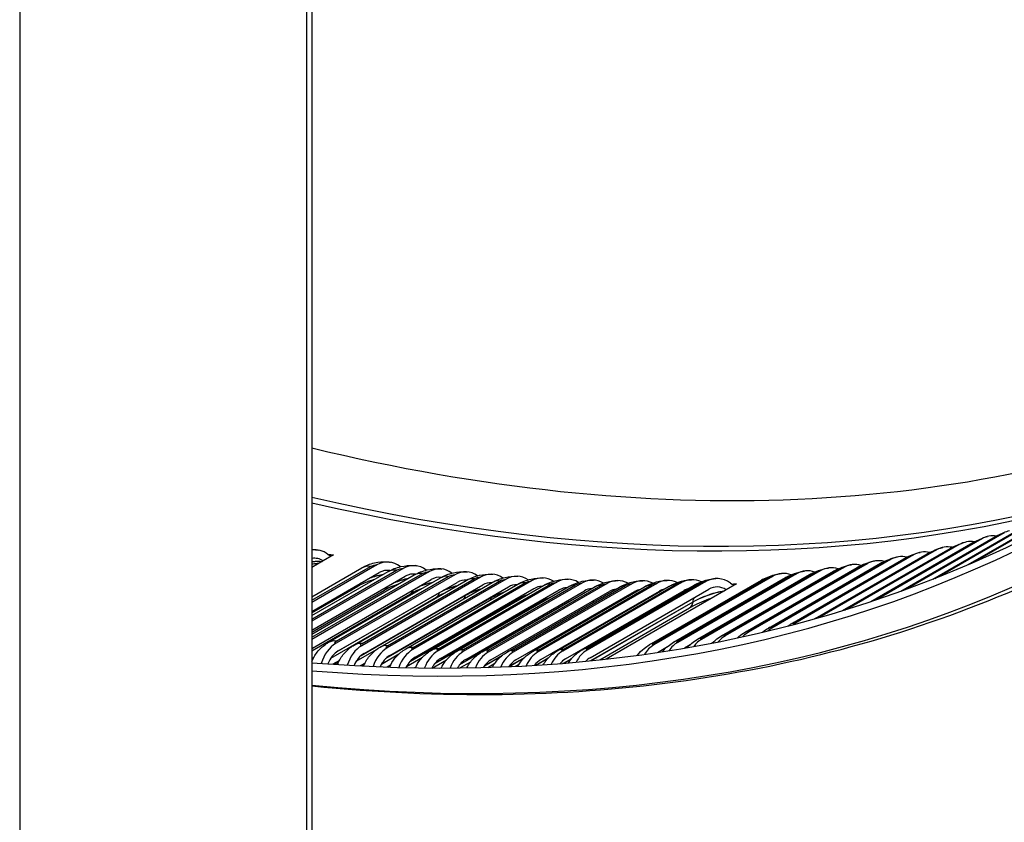
# Model space of a CAD drawing. Units: inches. Extents: x -14 to 112, y -8 to 57.
# Drawn here: x 72 to 76, y 29 to 32 of the extents above; entities that cross this region are included whole.
import ezdxf

# ---------------------------------------------------------------- set-up
doc = ezdxf.new("R2010")
doc.units = ezdxf.units.IN
doc.header["$MEASUREMENT"] = 0
doc.layers.add('PV', color=250, linetype='Continuous')

msp = doc.modelspace()

# ---------------------------------------------------------------- linework, layer by layer
at = {"layer": 'PV'}
for p, q in [((73.0408, 45.0425), (73.0408, 25.0384)), ((73.0203, 25.0098), (73.0203, 45.0139)), ((71.8323, 24.3239), (71.8323, 44.3281)), ((75.7601, 29.7356), (76.0583, 29.9078)), ((75.7687, 29.7393), (76.0676, 29.9119)), ((76.0924, 29.9235), (75.7881, 29.7478)), ((75.9092, 29.8677), (75.5038, 29.6336)), ((75.6127, 29.675), (75.9661, 29.879)), ((75.6208, 29.6781), (75.9763, 29.8834)), ((76.0012, 29.8947), (75.6375, 29.6848)), ((75.7228, 29.8183), (75.2606, 29.5515)), ((75.3567, 29.5823), (75.7793, 29.8263)), ((75.3649, 29.585), (75.7913, 29.8312)), ((75.8164, 29.8422), (75.3794, 29.5899)), ((75.4805, 29.6252), (75.8731, 29.8518)), ((75.4885, 29.6281), (75.8841, 29.8565)), ((73.1065, 29.7777), (73.1072, 29.7771)), ((75.1255, 29.5123), (75.5895, 29.7802)), ((75.1392, 29.5176), (75.6033, 29.7855)), ((75.6286, 29.7961), (75.1456, 29.5173)), ((75.2382, 29.5446), (75.6848, 29.8024)), ((75.2467, 29.5472), (75.6976, 29.8075)), ((73.0872, 29.7505), (73.0408, 29.7237)), ((73.1305, 29.7755), (73.0872, 29.7505)), ((75.3414, 29.7392), (74.8495, 29.4553)), ((74.9327, 29.4727), (75.3968, 29.7407)), ((75.4378, 29.7566), (74.9459, 29.4726)), ((74.9483, 29.4785), (75.4124, 29.7464)), ((75.0295, 29.4917), (75.4935, 29.7596)), ((75.5335, 29.7755), (75.0417, 29.4915)), ((75.0441, 29.4972), (75.5082, 29.7651)), ((73.3104, 29.7338), (73.0408, 29.5781)), ((73.0408, 29.5875), (73.2835, 29.7277)), ((73.0408, 29.6025), (73.2474, 29.7218)), ((73.4183, 29.7187), (73.0408, 29.5007)), ((73.0408, 29.5099), (73.3914, 29.7124)), ((73.0408, 29.5241), (73.3563, 29.7063)), ((73.5257, 29.7052), (73.0408, 29.4252)), ((73.0408, 29.5414), (73.3191, 29.702)), ((73.0408, 29.4342), (73.4989, 29.6987)), ((73.4065, 29.7274), (73.4072, 29.7268)), ((75.048, 29.6971), (74.5561, 29.4131)), ((75.1465, 29.7095), (74.6546, 29.4255)), ((74.6567, 29.432), (75.1208, 29.6999)), ((74.7371, 29.4398), (75.2012, 29.7077)), ((75.2443, 29.7236), (74.7524, 29.4396)), ((74.7546, 29.4458), (75.2186, 29.7137)), ((74.8353, 29.4555), (75.2993, 29.7234)), ((74.8518, 29.4613), (75.3158, 29.7292)), ((73.0408, 29.4477), (73.4648, 29.6925)), ((73.0408, 29.4638), (73.4272, 29.6869)), ((73.0429, 29.3893), (73.5348, 29.6733)), ((73.1088, 29.4124), (73.5728, 29.6803)), ((73.6326, 29.6933), (73.1407, 29.4093)), ((73.1418, 29.4187), (73.6058, 29.6866)), ((73.1501, 29.3775), (73.642, 29.6614)), ((73.2163, 29.4019), (73.6803, 29.6698)), ((73.739, 29.6831), (73.2471, 29.3991)), ((73.2483, 29.4083), (73.7123, 29.6762)), ((73.3233, 29.393), (73.7873, 29.6609)), ((73.8449, 29.6745), (73.353, 29.3905)), ((73.3543, 29.3995), (73.8183, 29.6674)), ((73.9504, 29.6676), (73.4585, 29.3836)), ((73.4598, 29.3924), (73.9238, 29.6603)), ((74.0553, 29.6623), (73.5634, 29.3783)), ((73.5647, 29.3869), (74.0288, 29.6548)), ((74.1596, 29.6587), (73.6677, 29.3747)), ((74.2634, 29.6567), (73.7715, 29.3727)), ((74.3667, 29.6563), (73.8748, 29.3724)), ((74.4694, 29.6577), (73.9775, 29.3737)), ((74.5714, 29.6606), (74.0796, 29.3766)), ((74.6729, 29.6652), (74.1811, 29.3812)), ((74.1828, 29.3886), (74.6469, 29.6565)), ((74.4386, 29.4028), (74.9027, 29.6707)), ((74.9488, 29.6863), (74.457, 29.4023)), ((74.4589, 29.4092), (74.923, 29.6771)), ((74.5388, 29.4135), (75.0028, 29.6814)), ((74.5582, 29.4198), (75.0222, 29.6877)), ((74.6383, 29.4258), (75.1023, 29.6937)), ((74.8002, 29.6563), (74.7569, 29.6313)), ((74.7744, 29.6585), (74.7753, 29.6579)), ((73.0408, 29.5355), (73.2326, 29.6462)), ((73.0408, 29.4559), (73.3412, 29.6294)), ((73.0408, 29.3783), (73.4493, 29.6142)), ((73.1459, 29.3748), (73.57, 29.6197)), ((73.2568, 29.3672), (73.7486, 29.6512)), ((73.363, 29.3586), (73.8548, 29.6426)), ((73.4298, 29.3858), (73.8938, 29.6537)), ((73.4686, 29.3517), (73.9605, 29.6357)), ((73.5358, 29.3803), (73.9998, 29.6482)), ((73.5738, 29.3464), (74.0657, 29.6304)), ((73.6412, 29.3764), (74.1053, 29.6444)), ((73.6692, 29.3831), (74.1332, 29.651)), ((73.6784, 29.3427), (74.1703, 29.6267)), ((73.7461, 29.3742), (74.2101, 29.6421)), ((73.773, 29.3809), (74.2371, 29.6488)), ((73.7824, 29.3407), (74.2743, 29.6247)), ((73.8504, 29.3737), (74.3145, 29.6416)), ((73.8764, 29.3803), (74.3404, 29.6483)), ((73.8859, 29.3404), (74.3778, 29.6244)), ((73.9542, 29.3748), (74.4182, 29.6427)), ((73.9791, 29.3815), (74.4431, 29.6494)), ((73.9889, 29.3417), (74.4807, 29.6257)), ((74.0573, 29.3776), (74.5213, 29.6455)), ((74.0813, 29.3842), (74.5453, 29.6521)), ((74.0912, 29.3447), (74.5831, 29.6287)), ((74.1598, 29.382), (74.6239, 29.6499)), ((74.1929, 29.3493), (74.6848, 29.6333)), ((74.7569, 29.6313), (74.2594, 29.344)), ((73.1196, 29.3482), (73.557, 29.6007)), ((73.2443, 29.3584), (73.6773, 29.6083)), ((73.2474, 29.3609), (73.6775, 29.6092)), ((73.3462, 29.3458), (73.7841, 29.5986)), ((73.3482, 29.3477), (73.7843, 29.5995)), ((73.4486, 29.3355), (73.8905, 29.5906)), ((73.4502, 29.3372), (73.8906, 29.5915)), ((73.5512, 29.3272), (73.9963, 29.5842)), ((73.5525, 29.3288), (73.9964, 29.5851)), ((73.6536, 29.3208), (74.1016, 29.5795)), ((73.6547, 29.3223), (74.1017, 29.5803)), ((74.1016, 29.5795), (74.1016, 29.5795)), ((74.1968, 29.3374), (74.6197, 29.5815)), ((74.1986, 29.3375), (74.6196, 29.5806)), ((74.2335, 29.3412), (74.6056, 29.556)), ((74.6966, 29.4105), (74.7031, 29.4142)), ((73.2244, 29.3349), (73.3085, 29.3834)), ((74.4721, 29.3719), (74.5137, 29.396)), ((74.5839, 29.3899), (74.6083, 29.404)), ((73.0484, 29.3507), (73.0408, 29.3463)), ((73.0416, 29.336), (73.042, 29.337)), ((73.1548, 29.3383), (73.1272, 29.3223)), ((73.329, 29.3234), (73.4014, 29.3652)), ((73.4332, 29.3136), (73.4992, 29.3518)), ((73.5391, 29.3068), (73.5985, 29.3411)), ((73.654, 29.3071), (73.6985, 29.3328)), ((73.7557, 29.3162), (73.8267, 29.3572)), ((73.7568, 29.3177), (73.8301, 29.36)), ((73.8576, 29.3135), (73.9216, 29.3504)), ((73.8585, 29.3148), (73.9238, 29.3525)), ((73.9684, 29.3187), (74.0201, 29.3485)), ((73.97, 29.3188), (74.0184, 29.3467)), ((74.0824, 29.3269), (74.1173, 29.347)), ((74.0841, 29.327), (74.1159, 29.3454)), ((73.1486, 29.3242), (73.149, 29.3252)), ((73.2608, 29.3274), (73.2402, 29.3155)), ((73.2553, 29.3148), (73.2555, 29.3151)), ((73.3664, 29.3183), (73.3532, 29.3107)), ((73.4714, 29.3108), (73.4661, 29.3077)), ((73.769, 29.3095), (73.7986, 29.3266)), ((73.8844, 29.314), (73.8988, 29.3223))]:
    msp.add_line(p, q, dxfattribs=at)
for centre, major_axis, ratio, start_param, end_param in [((69.0639, 42.7583), (7.4244, -12.8594), 0.57735, 0, 2.356194), ((69.029, 42.7382), (7.4142, -12.8418), 0.57735, 5.890409, 8.63938), ((68.9268, 42.6792), (7.3423, -12.7173), 0.57735, 5.905153, 8.63938), ((68.9443, 42.6893), (7.3299, -12.6958), 0.57735, 5.90405, 7.07297), ((70.1467, 43.3835), (7.33, -12.6959), 0.57735, 5.780726, 6.201018), ((70.0458, 43.3252), (7.4017, -12.8201), 0.57735, 5.787955, 6.143473), ((70.0283, 43.3151), (7.4069, -12.8291), 0.57735, 5.789495, 6.138903), ((75.7812, 29.69), (-0.0339, 0.1382), 0.80522, 5.953281, 6.513261), ((75.8757, 29.7141), (-0.0364, 0.1376), 0.806667, 5.958074, 6.498571), ((73.0438, 29.6552), (0.0262, 0.1399), 0.731779, 5.898898, 6.562554), ((73.1226, 29.8072), (-0.0064, -0.0344), 0.731779, 5.898898, 6.843432), ((75.5901, 29.6468), (-0.0289, 0.1393), 0.802031, 5.944318, 6.542253), ((75.686, 29.6676), (-0.0314, 0.1388), 0.803675, 5.948708, 6.527824), ((73.0438, 29.6552), (0.0197, 0.1055), 0.731779, 5.958134, 6.571988), ((73.3455, 29.6046), (0.0208, 0.1408), 0.742458, 5.870532, 6.815066), ((73.4544, 29.5894), (0.0188, 0.1411), 0.746171, 5.862324, 6.804405), ((75.298, 29.5943), (-0.0215, 0.1407), 0.796512, 5.931931, 6.584681), ((75.3961, 29.6101), (-0.0239, 0.1403), 0.79845, 5.935956, 6.570687), ((75.4935, 29.6276), (-0.0264, 0.1398), 0.800289, 5.940077, 6.556542), ((73.3455, 29.6046), (0.0157, 0.1062), 0.742458, 6.250575, 6.815066), ((73.4222, 29.757), (-0.0051, -0.0346), 0.742458, 5.870532, 5.886709), ((73.4544, 29.5894), (0.0142, 0.1064), 0.746171, 6.262183, 6.804405), ((73.5628, 29.5757), (0.0167, 0.1413), 0.749793, 5.866515, 6.793559), ((73.6708, 29.5638), (0.0146, 0.1416), 0.753323, 5.870656, 6.782527), ((73.7782, 29.5534), (0.0125, 0.1418), 0.756761, 5.874749, 6.771308), ((74.9998, 29.5567), (-0.0142, 0.1416), 0.790115, 5.920238, 6.625715), ((75.0998, 29.5676), (-0.0166, 0.1413), 0.792345, 5.924088, 6.612199), ((75.1993, 29.5801), (-0.019, 0.141), 0.794477, 5.927981, 6.59852), ((73.5628, 29.5757), (0.0126, 0.1066), 0.749793, 6.27401, 6.793559), ((73.6708, 29.5638), (0.011, 0.1067), 0.753323, 0.002895, 0.499341), ((73.7782, 29.5534), (0.0095, 0.1069), 0.756761, 0.0153, 0.488122), ((73.8852, 29.5448), (0.0104, 0.1419), 0.760106, 5.878798, 6.759902), ((73.9916, 29.5378), (0.0082, 0.1421), 0.763358, 5.882806, 6.74831), ((74.0975, 29.5325), (0.0061, 0.1422), 0.766517, 5.886776, 6.736532), ((74.2029, 29.5288), (0.0038, 0.1423), 0.769582, 5.890659, 6.724569), ((74.3077, 29.5268), (0.0016, 0.1423), 0.772553, 5.894532, 6.712421), ((74.412, 29.5264), (-0.0007, 0.1423), 0.775429, 5.898372, 6.700089), ((74.5156, 29.5278), (-0.003, 0.1423), 0.77821, 5.902187, 6.687576), ((74.6187, 29.5307), (-0.0053, 0.1422), 0.780896, 5.905985, 6.674882), ((74.7212, 29.5354), (-0.0076, 0.1421), 0.783487, 5.717477, 6.66201), ((74.7884, 29.6882), (0.0019, -0.0349), 0.783487, 5.717477, 6.66201), ((73.8852, 29.5448), (0.0078, 0.107), 0.760106, 0.028702, 0.476717), ((73.9916, 29.5378), (0.0062, 0.1071), 0.763358, 0.043462, 0.465125), ((74.0975, 29.5325), (0.0046, 0.1072), 0.766517, 0.059894, 0.453347), ((74.2029, 29.5288), (0.0029, 0.1073), 0.769582, 0.078435, 0.441384), ((74.3077, 29.5268), (0.0012, 0.1073), 0.772553, 0.099725, 0.429236), ((74.412, 29.5264), (-0.0005, 0.1073), 0.775429, 0.124775, 0.416904), ((74.5156, 29.5278), (-0.0022, 0.1073), 0.77821, 0.155363, 0.404391), ((74.6187, 29.5307), (-0.004, 0.1072), 0.780896, 0.195224, 0.391697), ((74.7212, 29.5354), (-0.0057, 0.1072), 0.783487, 5.776713, 6.66201), ((75.0982, 29.3628), (-0.0289, 0.1393), 0.802031, 0.259067, 0.331569), ((74.9042, 29.3261), (-0.0239, 0.1403), 0.79845, 0.287502, 0.533811), ((75.0016, 29.3436), (-0.0264, 0.1398), 0.800289, 0.273357, 0.445276), ((74.608, 29.2836), (-0.0166, 0.1413), 0.792345, 0.329014, 0.736845), ((74.7074, 29.2961), (-0.019, 0.141), 0.794477, 0.315335, 0.676014), ((74.8061, 29.3103), (-0.0215, 0.1407), 0.796512, 0.301496, 0.609149), ((73.0709, 29.2917), (0.0126, 0.1066), 0.749793, 0.510374, 0.538922), ((73.1789, 29.2798), (-0.0146, -0.1416), 0.753323, 3.640934, 4.460525), ((73.1789, 29.2798), (0.011, 0.1067), 0.753323, 0.499341, 1.225689), ((73.2864, 29.2695), (-0.0125, -0.1418), 0.756761, 3.629715, 4.426855), ((73.3933, 29.2608), (-0.0104, -0.1419), 0.760106, 3.61831, 4.392291), ((73.4997, 29.2538), (-0.0082, -0.1421), 0.763358, 3.606718, 4.356766), ((73.6057, 29.2485), (-0.0061, -0.1422), 0.766517, 3.59494, 4.320201), ((73.711, 29.2448), (-0.0038, -0.1423), 0.769582, 3.582976, 4.282504), ((73.8158, 29.2428), (-0.0016, -0.1423), 0.772553, 3.570828, 4.243568), ((73.9201, 29.2425), (0.0007, -0.1423), 0.775429, 3.558497, 4.203267), ((74.0238, 29.2438), (0.003, -0.1423), 0.77821, 3.545983, 4.161446), ((74.1268, 29.2468), (-0.0053, 0.1422), 0.780896, 0.391697, 0.976326), ((74.2293, 29.2514), (-0.0076, 0.1421), 0.783487, 0.378825, 0.930861), ((74.5079, 29.2727), (-0.0142, 0.1416), 0.790115, 0.34253, 0.793091), ((73.2864, 29.2695), (0.0095, 0.1069), 0.756761, 0.488122, 1.179152), ((73.3933, 29.2608), (0.0078, 0.107), 0.760106, 0.476717, 1.130884), ((73.4997, 29.2538), (0.0062, 0.1071), 0.763358, 0.465125, 1.08065), ((73.6057, 29.2485), (0.0046, 0.1072), 0.766517, 0.453347, 1.028157), ((73.711, 29.2448), (0.0029, 0.1073), 0.769582, 0.441384, 0.973032), ((73.8158, 29.2428), (0.0012, 0.1073), 0.772553, 0.429236, 0.914786), ((73.9201, 29.2425), (-0.0005, 0.1073), 0.775429, 0.416904, 0.852758), ((74.0238, 29.2438), (-0.0022, 0.1073), 0.77821, 0.404391, 0.786017), ((74.1268, 29.2468), (-0.004, 0.1072), 0.780896, 0.391697, 0.713171), ((74.2293, 29.2514), (-0.0057, 0.1072), 0.783487, 0.378825, 0.631976)]:
    msp.add_ellipse(centre, major_axis=major_axis, ratio=ratio, start_param=start_param, end_param=end_param, dxfattribs=at)
msp.add_ellipse((64.3582, 40.0415), major_axis=(-5.1953, 8.9985), ratio=0.57735, dxfattribs=at)
for points, knots in [([(73.0408, 29.233), (73.308, 29.206), (73.5708, 29.1942), (74.3175, 29.2047), (74.7877, 29.267), (75.6781, 29.5016), (76.0984, 29.6739), (76.4883, 29.8989)], [0.3893819, 0.3893819, 0.3893819, 0.3893819, 0.4715613, 0.4715613, 0.6276071, 0.6276071, 0.7836528, 0.7836528, 0.7836528, 0.7836528]), ([(75.8731, 29.8518), (75.8802, 29.8559), (75.8877, 29.8598), (75.9034, 29.867), (75.9114, 29.8704), (75.923, 29.8744), (75.9267, 29.8756), (75.9304, 29.8767)], [0, 0, 0, 0, 0.0735965, 0.0735965, 0.1501256, 0.1501256, 0.185121, 0.185121, 0.185121, 0.185121]), ([(75.6848, 29.8024), (75.6927, 29.807), (75.7011, 29.8112), (75.7187, 29.819), (75.7278, 29.8225), (75.7404, 29.8264), (75.7438, 29.8273), (75.7473, 29.8282)], [0, 0, 0, 0, 0.0815231, 0.0815231, 0.1677607, 0.1677607, 0.1999376, 0.1999376, 0.1999376, 0.1999376]), ([(75.7793, 29.8263), (75.7868, 29.8306), (75.7949, 29.8347), (75.8115, 29.8423), (75.8201, 29.8457), (75.8321, 29.8496), (75.8357, 29.8507), (75.8393, 29.8516)], [0, 0, 0, 0, 0.0779681, 0.0779681, 0.1592741, 0.1592741, 0.192543, 0.192543, 0.192543, 0.192543]), ([(73.0408, 29.7979), (73.0439, 29.7978), (73.0471, 29.7977), (73.0568, 29.7971), (73.0635, 29.7963), (73.07, 29.7951)], [0.28876871, 0.28876871, 0.28876871, 0.28876871, 0.31636971, 0.31636971, 0.37468594, 0.37468594, 0.37468594, 0.37468594]), ([(75.4935, 29.7596), (75.5019, 29.7644), (75.5108, 29.7688), (75.5301, 29.7771), (75.5404, 29.7808), (75.5542, 29.7845), (75.5577, 29.7854), (75.5612, 29.7861)], [0, 0, 0, 0, 0.0863118, 0.0863118, 0.182685, 0.182685, 0.2146204, 0.2146204, 0.2146204, 0.2146204]), ([(75.5895, 29.7802), (75.5977, 29.7849), (75.6064, 29.7892), (75.6249, 29.7973), (75.6346, 29.8009), (75.6477, 29.8047), (75.6512, 29.8056), (75.6546, 29.8064)], [0, 0, 0, 0, 0.0842799, 0.0842799, 0.1755577, 0.1755577, 0.2072987, 0.2072987, 0.2072987, 0.2072987]), ([(73.0408, 29.748), (73.0413, 29.7481), (73.0418, 29.7481), (73.0424, 29.7482), (73.0577, 29.7499), (73.072, 29.75), (73.0839, 29.7486)], [2.5732737, 2.5732737, 2.5732737, 2.5732737, 2.5892025, 2.5892025, 2.5892025, 3.0460037, 3.0460037, 3.0460037, 3.0460037]), ([(73.0408, 29.7474), (73.0414, 29.7474), (73.042, 29.7475), (73.0426, 29.7476), (73.0574, 29.7492), (73.0714, 29.7494), (73.0831, 29.7482)], [2.5694274, 2.5694274, 2.5694274, 2.5694274, 2.587488, 2.587488, 2.587488, 3.0278984, 3.0278984, 3.0278984, 3.0278984]), ([(73.0686, 29.7398), (73.0613, 29.7393), (73.0536, 29.7385), (73.0441, 29.7372), (73.0424, 29.7369), (73.0408, 29.7367)], [0.17351509, 0.17351509, 0.17351509, 0.17351509, 0.24600878, 0.24600878, 0.26118195, 0.26118195, 0.26118195, 0.26118195]), ([(73.2474, 29.7218), (73.2638, 29.7312), (73.282, 29.7382), (73.3173, 29.7462), (73.3347, 29.7479), (73.3566, 29.7466), (73.3615, 29.7461), (73.3663, 29.7454)], [0, 0, 0, 0, 0.1659473, 0.1659473, 0.3157874, 0.3157874, 0.3586643, 0.3586643, 0.3586643, 0.3586643]), ([(75.2993, 29.7234), (75.3079, 29.7283), (75.3171, 29.7328), (75.3378, 29.7414), (75.3493, 29.7454), (75.3647, 29.749), (75.3684, 29.7498), (75.3722, 29.7504)], [0, 0, 0, 0, 0.0886236, 0.0886236, 0.1951463, 0.1951463, 0.2291234, 0.2291234, 0.2291234, 0.2291234]), ([(75.3968, 29.7407), (75.4053, 29.7456), (75.4144, 29.75), (75.4344, 29.7585), (75.4453, 29.7623), (75.4599, 29.766), (75.4634, 29.7668), (75.4671, 29.7675)], [0, 0, 0, 0, 0.0877221, 0.0877221, 0.1891932, 0.1891932, 0.2218969, 0.2218969, 0.2218969, 0.2218969]), ([(73.3563, 29.7063), (73.3728, 29.7158), (73.3911, 29.7228), (73.4264, 29.7308), (73.4436, 29.7325), (73.4647, 29.7314), (73.469, 29.731), (73.4732, 29.7304)], [0, 0, 0, 0, 0.1667322, 0.1667322, 0.3154857, 0.3154857, 0.3527007, 0.3527007, 0.3527007, 0.3527007]), ([(73.4648, 29.6925), (73.4813, 29.702), (73.4998, 29.709), (73.535, 29.7171), (73.552, 29.7188), (73.5724, 29.7178), (73.576, 29.7175), (73.5796, 29.717)], [0, 0, 0, 0, 0.167556, 0.167556, 0.3151408, 0.3151408, 0.3466627, 0.3466627, 0.3466627, 0.3466627]), ([(73.5728, 29.6803), (73.5894, 29.6899), (73.608, 29.697), (73.6431, 29.7051), (73.66, 29.7068), (73.6796, 29.7058), (73.6825, 29.7056), (73.6854, 29.7053)], [0, 0, 0, 0, 0.1684204, 0.1684204, 0.3147564, 0.3147564, 0.3405498, 0.3405498, 0.3405498, 0.3405498]), ([(73.6803, 29.6698), (73.697, 29.6794), (73.7157, 29.6866), (73.7508, 29.6947), (73.7675, 29.6964), (73.7862, 29.6955), (73.7885, 29.6954), (73.7908, 29.6952)], [0, 0, 0, 0, 0.1693268, 0.1693268, 0.314336, 0.314336, 0.3343613, 0.3343613, 0.3343613, 0.3343613]), ([(74.9027, 29.6707), (74.9114, 29.6758), (74.9206, 29.6802), (74.9434, 29.6894), (74.9573, 29.6937), (74.976, 29.6971), (74.9808, 29.6978), (74.9856, 29.6983)], [0, 0, 0, 0, 0.0890811, 0.0890811, 0.2145716, 0.2145716, 0.2574624, 0.2574624, 0.2574624, 0.2574624]), ([(75.0028, 29.6814), (75.0116, 29.6864), (75.0208, 29.6909), (75.0432, 29.7), (75.0565, 29.7042), (75.0743, 29.7077), (75.0788, 29.7084), (75.0833, 29.7089)], [0, 0, 0, 0, 0.0892821, 0.0892821, 0.2102812, 0.2102812, 0.2504676, 0.2504676, 0.2504676, 0.2504676]), ([(75.1023, 29.6937), (75.1111, 29.6988), (75.1203, 29.7032), (75.1422, 29.7122), (75.1549, 29.7163), (75.1718, 29.7198), (75.176, 29.7206), (75.1803, 29.7211)], [0, 0, 0, 0, 0.0893173, 0.0893173, 0.2056385, 0.2056385, 0.2434115, 0.2434115, 0.2434115, 0.2434115]), ([(75.2012, 29.7077), (75.2099, 29.7127), (75.2191, 29.7172), (75.2404, 29.726), (75.2525, 29.73), (75.2686, 29.7336), (75.2726, 29.7344), (75.2766, 29.735)], [0, 0, 0, 0, 0.0891239, 0.0891239, 0.2006089, 0.2006089, 0.236296, 0.236296, 0.236296, 0.236296]), ([(73.3004, 29.674), (73.2921, 29.6716), (73.284, 29.6689), (73.2647, 29.6619), (73.2537, 29.6572), (73.2401, 29.6504), (73.2362, 29.6483), (73.2326, 29.6462)], [0.3909016, 0.3909016, 0.3909016, 0.3909016, 0.4658886, 0.4658886, 0.577558, 0.577558, 0.627503, 0.627503, 0.627503, 0.627503]), ([(73.3985, 29.6542), (73.3939, 29.6527), (73.3893, 29.6511), (73.3732, 29.6451), (73.3622, 29.6403), (73.3486, 29.6335), (73.3447, 29.6314), (73.3412, 29.6294)], [0.4253678, 0.4253678, 0.4253678, 0.4253678, 0.4685227, 0.4685227, 0.5809998, 0.5809998, 0.6301458, 0.6301458, 0.6301458, 0.6301458]), ([(73.7873, 29.6609), (73.8041, 29.6706), (73.8229, 29.6778), (73.8579, 29.6859), (73.8744, 29.6877), (73.8924, 29.6869), (73.894, 29.6868), (73.8956, 29.6867)], [0, 0, 0, 0, 0.1702762, 0.1702762, 0.3138825, 0.3138825, 0.3280966, 0.3280966, 0.3280966, 0.3280966]), ([(73.8938, 29.6537), (73.9107, 29.6635), (73.9296, 29.6707), (73.9655, 29.6791), (73.9828, 29.6809), (73.9999, 29.6799)], [0, 0, 0, 0, 0.1712692, 0.1712692, 0.3216697, 0.3216697, 0.3216697, 0.3216697]), ([(73.9998, 29.6482), (74.0168, 29.658), (74.0358, 29.6653), (74.071, 29.6735), (74.0873, 29.6753), (74.1036, 29.6746)], [0, 0, 0, 0, 0.1723053, 0.1723053, 0.315313, 0.315313, 0.315313, 0.315313]), ([(74.1053, 29.6444), (74.1223, 29.6542), (74.1415, 29.6616), (74.1759, 29.6696), (74.1913, 29.6715), (74.2067, 29.671)], [0, 0, 0, 0, 0.173383, 0.173383, 0.3088722, 0.3088722, 0.3088722, 0.3088722]), ([(74.2101, 29.6421), (74.2186, 29.647), (74.2275, 29.6513), (74.2526, 29.6612), (74.2695, 29.6657), (74.2939, 29.6687), (74.3016, 29.6692), (74.3093, 29.6691)], [0, 0, 0, 0, 0.0860541, 0.0860541, 0.2353504, 0.2353504, 0.3029953, 0.3029953, 0.3029953, 0.3029953]), ([(74.3145, 29.6416), (74.323, 29.6465), (74.3319, 29.6508), (74.3568, 29.6606), (74.3734, 29.6651), (74.3969, 29.6682), (74.4041, 29.6687), (74.4113, 29.6687)], [0, 0, 0, 0, 0.0865566, 0.0865566, 0.2331392, 0.2331392, 0.2964393, 0.2964393, 0.2964393, 0.2964393]), ([(74.4182, 29.6427), (74.4267, 29.6477), (74.4357, 29.652), (74.4603, 29.6617), (74.4765, 29.6662), (74.4993, 29.6693), (74.506, 29.6699), (74.5127, 29.67)], [0, 0, 0, 0, 0.0870598, 0.0870598, 0.2306311, 0.2306311, 0.2898164, 0.2898164, 0.2898164, 0.2898164]), ([(74.5213, 29.6455), (74.5299, 29.6505), (74.539, 29.6548), (74.5633, 29.6644), (74.579, 29.6689), (74.6009, 29.6721), (74.6072, 29.6727), (74.6134, 29.6729)], [0, 0, 0, 0, 0.0875551, 0.0875551, 0.2278227, 0.2278227, 0.2831272, 0.2831272, 0.2831272, 0.2831272]), ([(74.6239, 29.6499), (74.6325, 29.6549), (74.6416, 29.6593), (74.6656, 29.6688), (74.6809, 29.6732), (74.7019, 29.6765), (74.7077, 29.6772), (74.7136, 29.6775)], [0, 0, 0, 0, 0.0880307, 0.0880307, 0.2247119, 0.2247119, 0.2763722, 0.2763722, 0.2763722, 0.2763722]), ([(73.4939, 29.6347), (73.4936, 29.6346), (73.4932, 29.6345), (73.4812, 29.63), (73.4701, 29.6251), (73.4566, 29.6183), (73.4528, 29.6162), (73.4493, 29.6142)], [0.4682211, 0.4682211, 0.4682211, 0.4682211, 0.4713245, 0.4713245, 0.5846176, 0.5846176, 0.6328081, 0.6328081, 0.6328081, 0.6328081]), ([(73.5841, 29.6142), (73.5784, 29.6117), (73.573, 29.6092), (73.5641, 29.6047), (73.5604, 29.6026), (73.557, 29.6007)], [0.529252, 0.529252, 0.529252, 0.529252, 0.5884202, 0.5884202, 0.6354898, 0.6354898, 0.6354898, 0.6354898]), ([(74.6196, 29.5806), (74.6453, 29.5955), (74.683, 29.6106), (74.7158, 29.6193), (74.7274, 29.6224), (74.7384, 29.6247), (74.748, 29.6262)], [1.570796, 1.570796, 1.570796, 1.570796, 2.587488, 2.587488, 2.587488, 2.949282, 2.949282, 2.949282, 2.949282]), ([(74.6197, 29.5815), (74.6453, 29.5963), (74.6828, 29.6113), (74.7154, 29.62), (74.7279, 29.6233), (74.7396, 29.6258), (74.7497, 29.6271)], [1.570796, 1.570796, 1.570796, 1.570796, 2.589202, 2.589202, 2.589202, 2.980058, 2.980058, 2.980058, 2.980058]), ([(74.695, 29.5955), (74.6913, 29.5943), (74.6876, 29.5929), (74.6706, 29.5867), (74.6573, 29.5814), (74.6328, 29.5704), (74.6212, 29.5647), (74.6094, 29.5582), (74.6074, 29.5571), (74.6056, 29.556)], [0.3585923, 0.3585923, 0.3585923, 0.3585923, 0.3927891, 0.3927891, 0.5159001, 0.5159001, 0.6386631, 0.6386631, 0.6633367, 0.6633367, 0.6633367, 0.6633367]), ([(74.8037, 29.4322), (74.8057, 29.4341), (74.8078, 29.436), (74.8178, 29.4445), (74.8264, 29.4503), (74.8353, 29.4555)], [0.2438829, 0.2438829, 0.2438829, 0.2438829, 0.2683165, 0.2683165, 0.3599037, 0.3599037, 0.3599037, 0.3599037]), ([(73.042, 29.337), (73.0479, 29.3517), (73.0563, 29.3655), (73.0767, 29.3894), (73.0888, 29.3998), (73.1041, 29.4096), (73.1064, 29.411), (73.1088, 29.4124)], [0, 0, 0, 0, 0.1378798, 0.1378798, 0.274627, 0.274627, 0.2982505, 0.2982505, 0.2982505, 0.2982505]), ([(74.4933, 29.3752), (74.5002, 29.3836), (74.5079, 29.3914), (74.5234, 29.4038), (74.5309, 29.409), (74.5388, 29.4135)], [0.1746043, 0.1746043, 0.1746043, 0.1746043, 0.2691113, 0.2691113, 0.3497771, 0.3497771, 0.3497771, 0.3497771]), ([(74.5967, 29.3922), (74.6023, 29.3985), (74.6084, 29.4044), (74.6222, 29.4157), (74.6301, 29.4211), (74.6383, 29.4258)], [0.1953595, 0.1953595, 0.1953595, 0.1953595, 0.2688298, 0.2688298, 0.3531895, 0.3531895, 0.3531895, 0.3531895]), ([(74.7001, 29.4111), (74.7041, 29.4153), (74.7083, 29.4192), (74.7204, 29.4293), (74.7286, 29.4349), (74.7371, 29.4398)], [0.2181819, 0.2181819, 0.2181819, 0.2181819, 0.2685649, 0.2685649, 0.3565645, 0.3565645, 0.3565645, 0.3565645]), ([(73.149, 29.3252), (73.1547, 29.3399), (73.163, 29.3538), (73.1831, 29.3779), (73.1951, 29.3883), (73.2108, 29.3986), (73.2135, 29.4003), (73.2163, 29.4019)], [0, 0, 0, 0, 0.1376828, 0.1376828, 0.2741313, 0.2741313, 0.3023283, 0.3023283, 0.3023283, 0.3023283]), ([(73.2555, 29.3151), (73.2611, 29.3299), (73.2693, 29.3438), (73.2891, 29.368), (73.3009, 29.3786), (73.3169, 29.3892), (73.3201, 29.3912), (73.3233, 29.393)], [0, 0, 0, 0, 0.137491, 0.137491, 0.2736486, 0.2736486, 0.3063492, 0.3063492, 0.3063492, 0.3063492]), ([(73.3629, 29.3103), (73.3683, 29.3237), (73.3758, 29.3365), (73.3946, 29.3598), (73.4063, 29.3704), (73.4226, 29.3815), (73.4262, 29.3837), (73.4298, 29.3858)], [0.0113143, 0.0113143, 0.0113143, 0.0113143, 0.1373045, 0.1373045, 0.2731795, 0.2731795, 0.3103143, 0.3103143, 0.3103143, 0.3103143]), ([(73.47, 29.3076), (73.4751, 29.3196), (73.4819, 29.3309), (73.4995, 29.3533), (73.5112, 29.364), (73.5277, 29.3754), (73.5317, 29.3779), (73.5358, 29.3803)], [0.0240104, 0.0240104, 0.0240104, 0.0240104, 0.1371234, 0.1371234, 0.2727244, 0.2727244, 0.314225, 0.314225, 0.314225, 0.314225]), ([(73.5767, 29.3067), (73.5815, 29.3172), (73.5875, 29.3271), (73.604, 29.3484), (73.6155, 29.3592), (73.6323, 29.371), (73.6367, 29.3738), (73.6412, 29.3764)], [0.0370093, 0.0370093, 0.0370093, 0.0370093, 0.1369478, 0.1369478, 0.2722841, 0.2722841, 0.3180825, 0.3180825, 0.3180825, 0.3180825]), ([(73.683, 29.3075), (73.6873, 29.3165), (73.6925, 29.3251), (73.7079, 29.3452), (73.7193, 29.3561), (73.7364, 29.3683), (73.7412, 29.3714), (73.7461, 29.3742)], [0.0503568, 0.0503568, 0.0503568, 0.0503568, 0.1367777, 0.1367777, 0.2718588, 0.2718588, 0.3218882, 0.3218882, 0.3218882, 0.3218882]), ([(73.7888, 29.3101), (73.7926, 29.3176), (73.7971, 29.3247), (73.8113, 29.3437), (73.8226, 29.3546), (73.8399, 29.3673), (73.8451, 29.3706), (73.8504, 29.3737)], [0.0641074, 0.0641074, 0.0641074, 0.0641074, 0.1366132, 0.1366132, 0.2714491, 0.2714491, 0.3256434, 0.3256434, 0.3256434, 0.3256434]), ([(73.8942, 29.3145), (73.8974, 29.3204), (73.901, 29.3261), (73.9141, 29.3438), (73.9253, 29.3549), (73.9429, 29.3679), (73.9484, 29.3715), (73.9542, 29.3748)], [0.0783269, 0.0783269, 0.0783269, 0.0783269, 0.1364544, 0.1364544, 0.2710553, 0.2710553, 0.3293494, 0.3293494, 0.3293494, 0.3293494]), ([(73.9993, 29.3207), (74.0018, 29.325), (74.0045, 29.3292), (74.0164, 29.3457), (74.0274, 29.3568), (74.0453, 29.3702), (74.0512, 29.3741), (74.0573, 29.3776)], [0.0930959, 0.0930959, 0.0930959, 0.0930959, 0.1363013, 0.1363013, 0.2706777, 0.2706777, 0.3330077, 0.3330077, 0.3330077, 0.3330077]), ([(74.1039, 29.3287), (74.1056, 29.3314), (74.1073, 29.334), (74.118, 29.3491), (74.129, 29.3603), (74.1471, 29.3741), (74.1534, 29.3783), (74.1598, 29.382)], [0.1085156, 0.1085156, 0.1085156, 0.1085156, 0.1361539, 0.1361539, 0.2703166, 0.2703166, 0.3366197, 0.3366197, 0.3366197, 0.3366197]), ([(74.3898, 29.3602), (74.3977, 29.3707), (74.407, 29.3801), (74.4239, 29.3936), (74.4311, 29.3985), (74.4386, 29.4028)], [0.1554203, 0.1554203, 0.1554203, 0.1554203, 0.2694096, 0.2694096, 0.3463257, 0.3463257, 0.3463257, 0.3463257])]:
    msp.add_open_spline(points, degree=3, knots=knots, dxfattribs=at)
for points in [[(75.8841, 29.8565), (75.8914, 29.8607), (75.9034, 29.866), (75.9092, 29.8677)], [(75.6976, 29.8075), (75.7049, 29.8118), (75.7169, 29.8169), (75.7228, 29.8183)], [(75.7913, 29.8312), (75.787, 29.8301), (75.7831, 29.8284), (75.7794, 29.8262)], [(75.7913, 29.8312), (75.7986, 29.8354), (75.8105, 29.8406), (75.8164, 29.8422)], [(75.8841, 29.8565), (75.8802, 29.8554), (75.8766, 29.8538), (75.8731, 29.8518)], [(73.1056, 29.7783), (73.1146, 29.7779), (73.123, 29.777), (73.1305, 29.7755)], [(75.6033, 29.7855), (75.5984, 29.7844), (75.5938, 29.7826), (75.5896, 29.7801)], [(75.6033, 29.7855), (75.6106, 29.7897), (75.6226, 29.7948), (75.6286, 29.7961)], [(75.6976, 29.8075), (75.6931, 29.8064), (75.6888, 29.8047), (75.6848, 29.8024)], [(75.3158, 29.7292), (75.3231, 29.7334), (75.3353, 29.7382), (75.3414, 29.7392)], [(75.4124, 29.7464), (75.4068, 29.7453), (75.4016, 29.7434), (75.3968, 29.7406)], [(75.4124, 29.7464), (75.4197, 29.7506), (75.4318, 29.7554), (75.4378, 29.7566)], [(75.5082, 29.7651), (75.5029, 29.764), (75.498, 29.7621), (75.4936, 29.7595)], [(75.5082, 29.7651), (75.5155, 29.7693), (75.5276, 29.7743), (75.5335, 29.7755)], [(73.2835, 29.7277), (73.27, 29.7297), (73.2577, 29.7275), (73.2475, 29.7215)], [(73.2835, 29.7277), (73.2908, 29.7319), (73.3036, 29.7348), (73.3104, 29.7338)], [(73.2844, 29.6819), (73.3015, 29.6879), (73.32, 29.6927), (73.3376, 29.6955)], [(73.3914, 29.7124), (73.3783, 29.7141), (73.3664, 29.7118), (73.3565, 29.7061)], [(73.3914, 29.7124), (73.3987, 29.7166), (73.4115, 29.7196), (73.4183, 29.7187)], [(73.4068, 29.7271), (73.4078, 29.7271), (73.4088, 29.7271), (73.4098, 29.727)], [(73.4989, 29.6987), (73.4862, 29.7002), (73.4746, 29.6979), (73.4649, 29.6922)], [(73.4989, 29.6987), (73.5062, 29.7029), (73.5189, 29.706), (73.5257, 29.7052)], [(75.0222, 29.6877), (75.0295, 29.6919), (75.0418, 29.6964), (75.048, 29.6971)], [(75.1208, 29.6999), (75.1141, 29.699), (75.1079, 29.6969), (75.1024, 29.6936)], [(75.1208, 29.6999), (75.128, 29.7041), (75.1403, 29.7087), (75.1465, 29.7095)], [(75.2186, 29.7137), (75.2123, 29.7128), (75.2065, 29.7107), (75.2013, 29.7076)], [(75.2186, 29.7137), (75.2259, 29.718), (75.2381, 29.7226), (75.2443, 29.7236)], [(75.3158, 29.7292), (75.3099, 29.7282), (75.3044, 29.7262), (75.2994, 29.7233)], [(73.2325, 29.6463), (73.237, 29.6489), (73.2406, 29.653), (73.2431, 29.6582)], [(73.2811, 29.68), (73.2986, 29.6864), (73.3177, 29.6915), (73.3359, 29.6945)], [(73.3826, 29.661), (73.4003, 29.6681), (73.4201, 29.6739), (73.4392, 29.6777)], [(73.3865, 29.6633), (73.4037, 29.6699), (73.4228, 29.6753), (73.441, 29.6787)], [(73.4813, 29.6424), (73.4994, 29.6505), (73.5207, 29.6575), (73.5414, 29.6622)], [(73.4866, 29.6454), (73.5041, 29.6528), (73.5241, 29.6591), (73.5434, 29.6633)], [(73.6058, 29.6866), (73.5935, 29.6879), (73.5823, 29.6856), (73.5729, 29.6801)], [(73.6058, 29.6866), (73.6131, 29.6908), (73.6259, 29.694), (73.6326, 29.6933)], [(73.7123, 29.6762), (73.7004, 29.6773), (73.6896, 29.6749), (73.6805, 29.6696)], [(73.7123, 29.6762), (73.7196, 29.6804), (73.7323, 29.6837), (73.739, 29.6831)], [(73.8183, 29.6674), (73.8068, 29.6683), (73.7963, 29.6659), (73.7875, 29.6607)], [(73.8183, 29.6674), (73.8256, 29.6716), (73.8383, 29.675), (73.8449, 29.6745)], [(73.9238, 29.6603), (73.9127, 29.661), (73.9026, 29.6586), (73.894, 29.6535)], [(73.9238, 29.6603), (73.9311, 29.6645), (73.9437, 29.668), (73.9504, 29.6676)], [(74.0288, 29.6548), (74.018, 29.6553), (74.0083, 29.6529), (73.9999, 29.648)], [(74.0288, 29.6548), (74.0361, 29.659), (74.0487, 29.6626), (74.0553, 29.6623)], [(74.1332, 29.651), (74.1405, 29.6552), (74.1531, 29.6589), (74.1596, 29.6587)], [(74.2371, 29.6488), (74.2444, 29.653), (74.2569, 29.6568), (74.2634, 29.6567)], [(74.3404, 29.6483), (74.3477, 29.6525), (74.3602, 29.6563), (74.3667, 29.6563)], [(74.4431, 29.6494), (74.4504, 29.6536), (74.4629, 29.6575), (74.4694, 29.6577)], [(74.5453, 29.6521), (74.5526, 29.6563), (74.565, 29.6604), (74.5714, 29.6606)], [(74.6469, 29.6565), (74.6384, 29.6561), (74.6307, 29.6538), (74.624, 29.6498)], [(74.6469, 29.6565), (74.6542, 29.6607), (74.6666, 29.6649), (74.6729, 29.6652)], [(74.7818, 29.6545), (74.7884, 29.6554), (74.7946, 29.656), (74.8002, 29.6563)], [(74.923, 29.6771), (74.9156, 29.6764), (74.9088, 29.6742), (74.9028, 29.6706)], [(74.923, 29.6771), (74.9303, 29.6813), (74.9426, 29.6857), (74.9488, 29.6863)], [(75.0222, 29.6877), (75.0152, 29.6869), (75.0087, 29.6847), (75.0029, 29.6813)], [(73.3411, 29.6295), (73.3463, 29.6325), (73.3503, 29.6374), (73.3528, 29.6439)], [(73.4492, 29.6143), (73.455, 29.6177), (73.4594, 29.6234), (73.4617, 29.6311)], [(73.5569, 29.6008), (73.5632, 29.6045), (73.5678, 29.611), (73.57, 29.6197)], [(73.57, 29.6197), (73.5894, 29.6309), (73.616, 29.6411), (73.6425, 29.6479)], [(73.57, 29.6197), (73.57, 29.6198), (73.57, 29.6198), (73.57, 29.6199)], [(73.5823, 29.627), (73.6005, 29.6359), (73.6228, 29.6437), (73.6447, 29.6492)], [(73.6773, 29.6083), (73.6948, 29.6185), (73.7183, 29.6279), (73.7421, 29.6347)], [(73.6775, 29.6092), (73.6956, 29.6197), (73.72, 29.6293), (73.7446, 29.6362)], [(73.7841, 29.5986), (73.7995, 29.6075), (73.8193, 29.6159), (73.84, 29.6226)], [(73.7843, 29.5995), (73.8003, 29.6088), (73.8213, 29.6175), (73.8429, 29.6242)], [(74.1332, 29.651), (74.1229, 29.6513), (74.1134, 29.6489), (74.1054, 29.6442)], [(74.2371, 29.6488), (74.2271, 29.6489), (74.2181, 29.6465), (74.2103, 29.642)], [(74.3404, 29.6483), (74.3308, 29.6482), (74.3221, 29.6459), (74.3146, 29.6414)], [(74.4431, 29.6494), (74.434, 29.6492), (74.4256, 29.6468), (74.4183, 29.6425)], [(74.5453, 29.6521), (74.5365, 29.6518), (74.5285, 29.6495), (74.5215, 29.6453)], [(73.6692, 29.5929), (73.673, 29.5967), (73.6758, 29.602), (73.6773, 29.6083)], [(73.6773, 29.6083), (73.6774, 29.6086), (73.6774, 29.6089), (73.6775, 29.6092)], [(73.6775, 29.6092), (73.6776, 29.6095), (73.6777, 29.6099), (73.6777, 29.6103)], [(73.7802, 29.5882), (73.7819, 29.5912), (73.7833, 29.5947), (73.7841, 29.5986)], [(73.7841, 29.5986), (73.7842, 29.5989), (73.7842, 29.5992), (73.7843, 29.5995)], [(73.7843, 29.5995), (73.7845, 29.6004), (73.7847, 29.6014), (73.785, 29.6023)], [(73.8885, 29.584), (73.8893, 29.586), (73.89, 29.5882), (73.8905, 29.5906)], [(73.8905, 29.5906), (73.9031, 29.5979), (73.9189, 29.605), (73.9356, 29.611)], [(73.8905, 29.5906), (73.8905, 29.5909), (73.8906, 29.5912), (73.8906, 29.5915)], [(73.8906, 29.5915), (73.9042, 29.5993), (73.9211, 29.6068), (73.9391, 29.613)], [(73.8906, 29.5915), (73.891, 29.593), (73.8913, 29.5945), (73.8917, 29.5959)], [(73.9955, 29.581), (73.9958, 29.582), (73.9961, 29.5831), (73.9963, 29.5842)], [(73.9963, 29.5842), (74.0053, 29.5894), (74.016, 29.5946), (74.0274, 29.5993)], [(73.9963, 29.5842), (73.9963, 29.5845), (73.9964, 29.5848), (73.9964, 29.5851)], [(73.9964, 29.5851), (74.0067, 29.591), (74.0189, 29.5968), (74.0321, 29.602)], [(73.9964, 29.5851), (73.9969, 29.5872), (73.9974, 29.5893), (73.998, 29.5913)], [(74.1016, 29.5795), (74.1016, 29.5798), (74.1017, 29.58), (74.1017, 29.5803)], [(74.1016, 29.5795), (74.1017, 29.5795), (74.1018, 29.5796), (74.102, 29.5797)], [(74.1017, 29.5803), (74.1066, 29.5832), (74.112, 29.586), (74.1177, 29.5887)], [(74.1017, 29.5803), (74.1022, 29.5831), (74.1029, 29.5857), (74.1037, 29.5882)], [(74.2069, 29.5795), (74.2074, 29.5821), (74.208, 29.5845), (74.2088, 29.5869)], [(74.3117, 29.5812), (74.3122, 29.5833), (74.3128, 29.5853), (74.3134, 29.5872)], [(74.416, 29.5847), (74.4165, 29.5862), (74.4169, 29.5877), (74.4175, 29.5891)], [(74.5199, 29.5899), (74.5202, 29.5908), (74.5206, 29.5918), (74.5209, 29.5927)], [(74.6055, 29.5561), (74.613, 29.5605), (74.6182, 29.5692), (74.6196, 29.5806)], [(74.6196, 29.5806), (74.6196, 29.5809), (74.6197, 29.5812), (74.6197, 29.5815)], [(74.6197, 29.5815), (74.6204, 29.5875), (74.6218, 29.593), (74.6238, 29.5979)], [(75.0138, 29.4816), (75.0189, 29.4853), (75.0241, 29.4886), (75.0295, 29.4917)], [(75.0441, 29.4972), (75.0389, 29.4961), (75.034, 29.4942), (75.0295, 29.4916)], [(75.0417, 29.4915), (75.0357, 29.4903), (75.0368, 29.493), (75.0441, 29.4972)], [(75.1233, 29.511), (75.124, 29.5114), (75.1247, 29.5119), (75.1255, 29.5123)], [(75.1392, 29.5176), (75.1343, 29.5165), (75.1297, 29.5147), (75.1255, 29.5122)], [(75.134, 29.514), (75.1351, 29.515), (75.1368, 29.5162), (75.1392, 29.5176)], [(74.8518, 29.4613), (74.8458, 29.4603), (74.8403, 29.4583), (74.8354, 29.4553)], [(74.8495, 29.4553), (74.8434, 29.4542), (74.8445, 29.4571), (74.8518, 29.4613)], [(74.908, 29.4556), (74.9157, 29.4621), (74.9241, 29.4677), (74.9327, 29.4727)], [(74.9483, 29.4785), (74.9427, 29.4774), (74.9375, 29.4754), (74.9328, 29.4726)], [(74.9459, 29.4726), (74.9399, 29.4714), (74.941, 29.4742), (74.9483, 29.4785)], [(73.1418, 29.4187), (73.1295, 29.42), (73.1183, 29.4176), (73.1089, 29.4122)], [(73.1407, 29.4093), (73.134, 29.41), (73.1345, 29.4145), (73.1418, 29.4187)], [(73.2483, 29.4083), (73.2364, 29.4094), (73.2255, 29.407), (73.2164, 29.4017)], [(74.5582, 29.4198), (74.5511, 29.419), (74.5447, 29.4168), (74.5389, 29.4134)], [(74.5561, 29.4131), (74.5499, 29.4124), (74.5509, 29.4156), (74.5582, 29.4198)], [(74.6567, 29.432), (74.65, 29.4311), (74.6439, 29.429), (74.6384, 29.4257)], [(74.6546, 29.4255), (74.6484, 29.4247), (74.6494, 29.4278), (74.6567, 29.432)], [(74.7546, 29.4458), (74.7483, 29.4449), (74.7425, 29.4428), (74.7372, 29.4397)], [(74.7524, 29.4396), (74.7463, 29.4386), (74.7473, 29.4416), (74.7546, 29.4458)], [(73.2471, 29.3991), (73.2404, 29.3997), (73.241, 29.4041), (73.2483, 29.4083)], [(73.3543, 29.3995), (73.3428, 29.4004), (73.3323, 29.398), (73.3234, 29.3928)], [(73.353, 29.3905), (73.3464, 29.391), (73.347, 29.3953), (73.3543, 29.3995)], [(73.4598, 29.3924), (73.4486, 29.3931), (73.4385, 29.3907), (73.4299, 29.3856)], [(73.4585, 29.3836), (73.4519, 29.384), (73.4525, 29.3882), (73.4598, 29.3924)], [(73.5647, 29.3869), (73.554, 29.3874), (73.5442, 29.385), (73.5359, 29.3801)], [(73.5634, 29.3783), (73.5568, 29.3786), (73.5574, 29.3827), (73.5647, 29.3869)], [(73.6692, 29.3831), (73.6588, 29.3834), (73.6494, 29.381), (73.6413, 29.3762)], [(73.6677, 29.3747), (73.6612, 29.3749), (73.6619, 29.3789), (73.6692, 29.3831)], [(73.773, 29.3809), (73.7631, 29.381), (73.754, 29.3786), (73.7462, 29.374)], [(73.7715, 29.3727), (73.765, 29.3728), (73.7657, 29.3767), (73.773, 29.3809)], [(73.8764, 29.3803), (73.8668, 29.3803), (73.8581, 29.3779), (73.8505, 29.3735)], [(73.8748, 29.3724), (73.8683, 29.3723), (73.8691, 29.3761), (73.8764, 29.3803)], [(73.9791, 29.3815), (73.9699, 29.3813), (73.9615, 29.3789), (73.9543, 29.3746)], [(73.9775, 29.3737), (73.971, 29.3735), (73.9718, 29.3772), (73.9791, 29.3815)], [(74.0813, 29.3842), (74.0725, 29.3839), (74.0644, 29.3816), (74.0574, 29.3774)], [(74.0796, 29.3766), (74.0732, 29.3764), (74.074, 29.38), (74.0813, 29.3842)], [(74.1828, 29.3886), (74.1744, 29.3882), (74.1667, 29.3859), (74.16, 29.3819)], [(74.1811, 29.3812), (74.1747, 29.3809), (74.1755, 29.3844), (74.1828, 29.3886)], [(74.4589, 29.4092), (74.4515, 29.4085), (74.4448, 29.4062), (74.4387, 29.4027)], [(74.457, 29.4023), (74.4507, 29.4017), (74.4517, 29.405), (74.4589, 29.4092)], [(73.0408, 29.3438), (73.0429, 29.3455), (73.0451, 29.3472), (73.0475, 29.3489)], [(73.0408, 29.333), (73.0411, 29.3343), (73.0415, 29.3356), (73.042, 29.337)], [(73.0408, 29.3337), (73.041, 29.3344), (73.0413, 29.3352), (73.0416, 29.336)], [(73.0415, 29.3359), (73.0415, 29.3359), (73.0415, 29.3359), (73.0416, 29.336)], [(73.1369, 29.3216), (73.1415, 29.3264), (73.1472, 29.3313), (73.1539, 29.3362)], [(73.1476, 29.321), (73.1478, 29.322), (73.1482, 29.3231), (73.1486, 29.3242)], [(73.1479, 29.321), (73.148, 29.3223), (73.1484, 29.3238), (73.149, 29.3252)], [(73.1485, 29.324), (73.1485, 29.324), (73.1485, 29.3241), (73.1486, 29.3242)], [(73.2476, 29.3152), (73.2511, 29.3185), (73.2553, 29.3219), (73.2599, 29.3253)], [(73.2554, 29.3148), (73.2554, 29.3149), (73.2554, 29.315), (73.2555, 29.3151)], [(73.3584, 29.3105), (73.3605, 29.3123), (73.3629, 29.3142), (73.3654, 29.316)], [(73.4694, 29.3076), (73.4697, 29.3079), (73.4701, 29.3082), (73.4704, 29.3084)]]:
    msp.add_open_spline(points, degree=3, dxfattribs=at)

doc.saveas('drawing.dxf')
